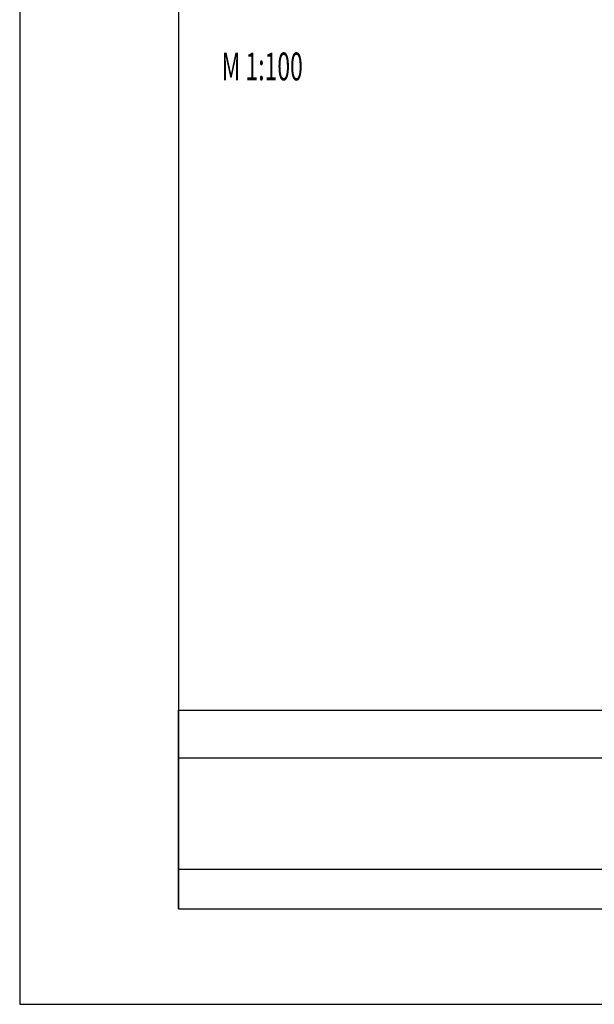
# Model space of a CAD drawing. Extents: x 0 to 21, y 0 to 29.7.
# Drawn here: x 0 to 7.2, y 0 to 12.4 of the extents above; entities that cross this region are included whole.
import ezdxf
from ezdxf.enums import TextEntityAlignment as Align

# ---------------------------------------------------------------- set-up
doc = ezdxf.new("R2010")
doc.units = 0
doc.layers.get('0').update_dxf_attribs({"linetype": 'CONTINUOUS'})
doc.layers.add('FORMAT', color=7, linetype='CONTINUOUS')
doc.styles.add('SLDTEXTSTYLE0', font='TXT', dxfattribs={"width": 0.605})

# ---------------------------------------------------------------- blocks, each defined once
blk = doc.blocks.new('BLOCK_MASSSTAB')
at = {"color": 7, "linetype": 'Continuous', "style": 'SLDTEXTSTYLE0', "width": 0.605}
blk.add_attdef('AUTOATTR0', text='', height=0.35, dxfattribs=at).set_placement((0.007, -0.032), align=Align.BOTTOM_LEFT)

msp = doc.modelspace()

# ---------------------------------------------------------------- linework, layer by layer
at = {"layer": 'FORMAT'}
for p, q in [((0, 29.7), (0, 0)), ((2, 28.5), (2, 1.2)), ((2, 1.2), (2, 3.7)), ((2, 3.7), (20, 3.7)), ((2, 3.1), (20, 3.1)), ((2, 1.7), (20, 1.7)), ((2, 1.2), (20, 1.2)), ((0, 0), (21, 0))]:
    msp.add_line(p, q, dxfattribs=at)

# ---------------------------------------------------------------- block references
at = {"color": 7, "linetype": 'Continuous'}
msp.add_blockref('BLOCK_MASSSTAB', (2.536, 11.546), dxfattribs=at).add_auto_attribs({'AUTOATTR0': 'M 1:100'})

doc.saveas('drawing.dxf')
